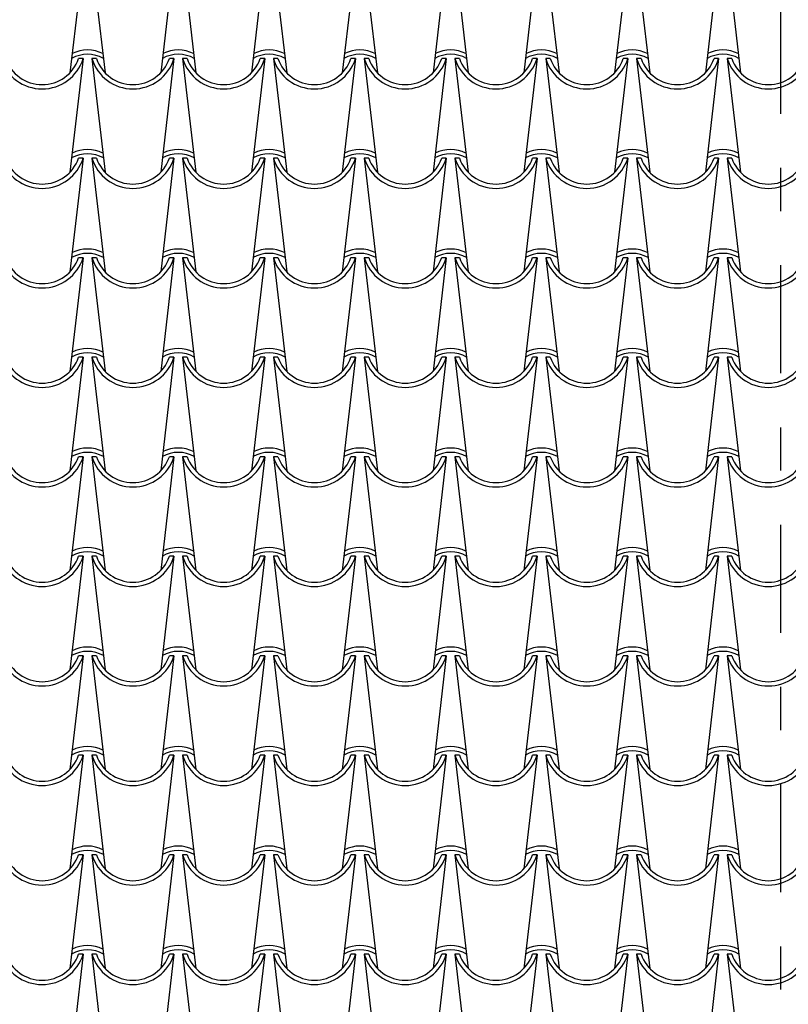
# Model space of a CAD drawing. Extents: x -53 to 233, y -121 to 50.
# Drawn here: x 64 to 65, y -2 to 1 of the extents above; entities that cross this region are included whole.
import ezdxf

# ---------------------------------------------------------------- set-up
doc = ezdxf.new("R2010")
doc.units = 0
doc.header["$LTSCALE"] = 0.5
doc.header["$MEASUREMENT"] = 0
doc.linetypes.add('DASHDOT', pattern=[1, 0.5, -0.25, 0, -0.25])
doc.layers.add('linea sezione', color=6, linetype='DASHDOT')
doc.layers.add('TEG', color=53, linetype='CONTINUOUS')

msp = doc.modelspace()

# ---------------------------------------------------------------- linework, layer by layer
at = {"layer": 'linea sezione'}
msp.add_lwpolyline([(63.84998, 29.65893), (63.84998, 1.21626), (65.42928, 1.21626), (65.42928, -13.89373)], dxfattribs=at)
at = {"layer": 'TEG'}
for p, q in [((63.81618, 0.72394), (63.78544, 0.46106)), ((63.83618, 0.72394), (63.86692, 0.46106)), ((64.02618, 0.72394), (63.99544, 0.46106)), ((64.04618, 0.72394), (64.07692, 0.46106)), ((64.23618, 0.72394), (64.20544, 0.46106)), ((64.25618, 0.72394), (64.28692, 0.46106)), ((64.44618, 0.72394), (64.41544, 0.46106)), ((64.46618, 0.72394), (64.49692, 0.46106)), ((64.65618, 0.72394), (64.62544, 0.46106)), ((64.67618, 0.72394), (64.70692, 0.46106)), ((64.86618, 0.72394), (64.83544, 0.46106)), ((64.88618, 0.72394), (64.91692, 0.46106)), ((65.07618, 0.72394), (65.04544, 0.46106)), ((65.09618, 0.72394), (65.12692, 0.46106)), ((65.28618, 0.72394), (65.25544, 0.46106)), ((65.30618, 0.72394), (65.33692, 0.46106)), ((63.81618, 0.49384), (63.78544, 0.23096)), ((63.81618, 0.49384), (63.80565, 0.49384)), ((63.83618, 0.49384), (63.86692, 0.23096)), ((63.84671, 0.49384), (63.83618, 0.49384)), ((64.02618, 0.49384), (63.99544, 0.23096)), ((64.02618, 0.49384), (64.01565, 0.49384)), ((64.04618, 0.49384), (64.07692, 0.23096)), ((64.05671, 0.49384), (64.04618, 0.49384)), ((64.23618, 0.49384), (64.20544, 0.23096)), ((64.23618, 0.49384), (64.22565, 0.49384)), ((64.25618, 0.49384), (64.28692, 0.23096)), ((64.26671, 0.49384), (64.25618, 0.49384)), ((64.44618, 0.49384), (64.41544, 0.23096)), ((64.44618, 0.49384), (64.43565, 0.49384)), ((64.46618, 0.49384), (64.49692, 0.23096)), ((64.47671, 0.49384), (64.46618, 0.49384)), ((64.65618, 0.49384), (64.62544, 0.23096)), ((64.65618, 0.49384), (64.64565, 0.49384)), ((64.67618, 0.49384), (64.70692, 0.23096)), ((64.68671, 0.49384), (64.67618, 0.49384)), ((64.86618, 0.49384), (64.83544, 0.23096)), ((64.86618, 0.49384), (64.85565, 0.49384)), ((64.88618, 0.49384), (64.91692, 0.23096)), ((64.89671, 0.49384), (64.88618, 0.49384)), ((65.07618, 0.49384), (65.04544, 0.23096)), ((65.07618, 0.49384), (65.06565, 0.49384)), ((65.09618, 0.49384), (65.12692, 0.23096)), ((65.10671, 0.49384), (65.09618, 0.49384)), ((65.28618, 0.49384), (65.25544, 0.23096)), ((65.28618, 0.49384), (65.27565, 0.49384)), ((65.30618, 0.49384), (65.33692, 0.23096)), ((65.31671, 0.49384), (65.30618, 0.49384)), ((63.81618, 0.26374), (63.78544, 0.00086)), ((63.81618, 0.26374), (63.80565, 0.26374)), ((63.83618, 0.26374), (63.86692, 0.00086)), ((63.84671, 0.26374), (63.83618, 0.26374)), ((64.02618, 0.26374), (63.99544, 0.00086)), ((64.02618, 0.26374), (64.01565, 0.26374)), ((64.04618, 0.26374), (64.07692, 0.00086)), ((64.05671, 0.26374), (64.04618, 0.26374)), ((64.23618, 0.26374), (64.20544, 0.00086)), ((64.23618, 0.26374), (64.22565, 0.26374)), ((64.25618, 0.26374), (64.28692, 0.00086)), ((64.26671, 0.26374), (64.25618, 0.26374)), ((64.44618, 0.26374), (64.41544, 0.00086)), ((64.44618, 0.26374), (64.43565, 0.26374)), ((64.46618, 0.26374), (64.49692, 0.00086)), ((64.47671, 0.26374), (64.46618, 0.26374)), ((64.65618, 0.26374), (64.62544, 0.00086)), ((64.65618, 0.26374), (64.64565, 0.26374)), ((64.67618, 0.26374), (64.70692, 0.00086)), ((64.68671, 0.26374), (64.67618, 0.26374)), ((64.86618, 0.26374), (64.83544, 0.00086)), ((64.86618, 0.26374), (64.85565, 0.26374)), ((64.88618, 0.26374), (64.91692, 0.00086)), ((64.89671, 0.26374), (64.88618, 0.26374)), ((65.07618, 0.26374), (65.04544, 0.00086)), ((65.07618, 0.26374), (65.06565, 0.26374)), ((65.09618, 0.26374), (65.12692, 0.00086)), ((65.10671, 0.26374), (65.09618, 0.26374)), ((65.28618, 0.26374), (65.25544, 0.00086)), ((65.28618, 0.26374), (65.27565, 0.26374)), ((65.30618, 0.26374), (65.33692, 0.00086)), ((65.31671, 0.26374), (65.30618, 0.26374)), ((63.81618, 0.03364), (63.78544, -0.22924)), ((63.81618, 0.03364), (63.80565, 0.03364)), ((63.83618, 0.03364), (63.86692, -0.22924)), ((63.84671, 0.03364), (63.83618, 0.03364)), ((64.02618, 0.03364), (63.99544, -0.22924)), ((64.02618, 0.03364), (64.01565, 0.03364)), ((64.04618, 0.03364), (64.07692, -0.22924)), ((64.05671, 0.03364), (64.04618, 0.03364)), ((64.23618, 0.03364), (64.20544, -0.22924)), ((64.23618, 0.03364), (64.22565, 0.03364)), ((64.25618, 0.03364), (64.28692, -0.22924)), ((64.26671, 0.03364), (64.25618, 0.03364)), ((64.44618, 0.03364), (64.41544, -0.22924)), ((64.44618, 0.03364), (64.43565, 0.03364)), ((64.46618, 0.03364), (64.49692, -0.22924)), ((64.47671, 0.03364), (64.46618, 0.03364)), ((64.65618, 0.03364), (64.62544, -0.22924)), ((64.65618, 0.03364), (64.64565, 0.03364)), ((64.67618, 0.03364), (64.70692, -0.22924)), ((64.68671, 0.03364), (64.67618, 0.03364)), ((64.86618, 0.03364), (64.83544, -0.22924)), ((64.86618, 0.03364), (64.85565, 0.03364)), ((64.88618, 0.03364), (64.91692, -0.22924)), ((64.89671, 0.03364), (64.88618, 0.03364)), ((65.07618, 0.03364), (65.04544, -0.22924)), ((65.07618, 0.03364), (65.06565, 0.03364)), ((65.09618, 0.03364), (65.12692, -0.22924)), ((65.10671, 0.03364), (65.09618, 0.03364)), ((65.28618, 0.03364), (65.25544, -0.22924)), ((65.28618, 0.03364), (65.27565, 0.03364)), ((65.30618, 0.03364), (65.33692, -0.22924)), ((65.31671, 0.03364), (65.30618, 0.03364)), ((63.81618, -0.19646), (63.78544, -0.45934)), ((63.81618, -0.19646), (63.80565, -0.19646)), ((63.83618, -0.19646), (63.86692, -0.45934)), ((63.84671, -0.19646), (63.83618, -0.19646)), ((64.02618, -0.19646), (63.99544, -0.45934)), ((64.02618, -0.19646), (64.01565, -0.19646)), ((64.04618, -0.19646), (64.07692, -0.45934)), ((64.05671, -0.19646), (64.04618, -0.19646)), ((64.23618, -0.19646), (64.20544, -0.45934)), ((64.23618, -0.19646), (64.22565, -0.19646)), ((64.25618, -0.19646), (64.28692, -0.45934)), ((64.26671, -0.19646), (64.25618, -0.19646)), ((64.44618, -0.19646), (64.41544, -0.45934)), ((64.44618, -0.19646), (64.43565, -0.19646)), ((64.46618, -0.19646), (64.49692, -0.45934)), ((64.47671, -0.19646), (64.46618, -0.19646)), ((64.65618, -0.19646), (64.62544, -0.45934)), ((64.65618, -0.19646), (64.64565, -0.19646)), ((64.67618, -0.19646), (64.70692, -0.45934)), ((64.68671, -0.19646), (64.67618, -0.19646)), ((64.86618, -0.19646), (64.83544, -0.45934)), ((64.86618, -0.19646), (64.85565, -0.19646)), ((64.88618, -0.19646), (64.91692, -0.45934)), ((64.89671, -0.19646), (64.88618, -0.19646)), ((65.07618, -0.19646), (65.04544, -0.45934)), ((65.07618, -0.19646), (65.06565, -0.19646)), ((65.09618, -0.19646), (65.12692, -0.45934)), ((65.10671, -0.19646), (65.09618, -0.19646)), ((65.28618, -0.19646), (65.25544, -0.45934)), ((65.28618, -0.19646), (65.27565, -0.19646)), ((65.30618, -0.19646), (65.33692, -0.45934)), ((65.31671, -0.19646), (65.30618, -0.19646)), ((63.81618, -0.42656), (63.78544, -0.68944)), ((63.81618, -0.42656), (63.80565, -0.42656)), ((63.83618, -0.42656), (63.86692, -0.68944)), ((63.84671, -0.42656), (63.83618, -0.42656)), ((64.02618, -0.42656), (63.99544, -0.68944)), ((64.02618, -0.42656), (64.01565, -0.42656)), ((64.04618, -0.42656), (64.07692, -0.68944)), ((64.05671, -0.42656), (64.04618, -0.42656)), ((64.23618, -0.42656), (64.20544, -0.68944)), ((64.23618, -0.42656), (64.22565, -0.42656)), ((64.25618, -0.42656), (64.28692, -0.68944)), ((64.26671, -0.42656), (64.25618, -0.42656)), ((64.44618, -0.42656), (64.41544, -0.68944)), ((64.44618, -0.42656), (64.43565, -0.42656)), ((64.46618, -0.42656), (64.49692, -0.68944)), ((64.47671, -0.42656), (64.46618, -0.42656)), ((64.65618, -0.42656), (64.62544, -0.68944)), ((64.65618, -0.42656), (64.64565, -0.42656)), ((64.67618, -0.42656), (64.70692, -0.68944)), ((64.68671, -0.42656), (64.67618, -0.42656)), ((64.86618, -0.42656), (64.83544, -0.68944)), ((64.86618, -0.42656), (64.85565, -0.42656)), ((64.88618, -0.42656), (64.91692, -0.68944)), ((64.89671, -0.42656), (64.88618, -0.42656)), ((65.07618, -0.42656), (65.04544, -0.68944)), ((65.07618, -0.42656), (65.06565, -0.42656)), ((65.09618, -0.42656), (65.12692, -0.68944)), ((65.10671, -0.42656), (65.09618, -0.42656)), ((65.28618, -0.42656), (65.25544, -0.68944)), ((65.28618, -0.42656), (65.27565, -0.42656)), ((65.30618, -0.42656), (65.33692, -0.68944)), ((65.31671, -0.42656), (65.30618, -0.42656)), ((63.81618, -0.65666), (63.78544, -0.91954)), ((63.81618, -0.65666), (63.80565, -0.65666)), ((63.83618, -0.65666), (63.86692, -0.91954)), ((63.84671, -0.65666), (63.83618, -0.65666)), ((64.02618, -0.65666), (63.99544, -0.91954)), ((64.02618, -0.65666), (64.01565, -0.65666)), ((64.04618, -0.65666), (64.07692, -0.91954)), ((64.05671, -0.65666), (64.04618, -0.65666)), ((64.23618, -0.65666), (64.20544, -0.91954)), ((64.23618, -0.65666), (64.22565, -0.65666)), ((64.25618, -0.65666), (64.28692, -0.91954)), ((64.26671, -0.65666), (64.25618, -0.65666)), ((64.44618, -0.65666), (64.41544, -0.91954)), ((64.44618, -0.65666), (64.43565, -0.65666)), ((64.46618, -0.65666), (64.49692, -0.91954)), ((64.47671, -0.65666), (64.46618, -0.65666)), ((64.65618, -0.65666), (64.62544, -0.91954)), ((64.65618, -0.65666), (64.64565, -0.65666)), ((64.67618, -0.65666), (64.70692, -0.91954)), ((64.68671, -0.65666), (64.67618, -0.65666)), ((64.86618, -0.65666), (64.83544, -0.91954)), ((64.86618, -0.65666), (64.85565, -0.65666)), ((64.88618, -0.65666), (64.91692, -0.91954)), ((64.89671, -0.65666), (64.88618, -0.65666)), ((65.07618, -0.65666), (65.04544, -0.91954)), ((65.07618, -0.65666), (65.06565, -0.65666)), ((65.09618, -0.65666), (65.12692, -0.91954)), ((65.10671, -0.65666), (65.09618, -0.65666)), ((65.28618, -0.65666), (65.25544, -0.91954)), ((65.28618, -0.65666), (65.27565, -0.65666)), ((65.30618, -0.65666), (65.33692, -0.91954)), ((65.31671, -0.65666), (65.30618, -0.65666)), ((63.81618, -0.88676), (63.78544, -1.14964)), ((63.81618, -0.88676), (63.80565, -0.88676)), ((63.83618, -0.88676), (63.86692, -1.14964)), ((63.84671, -0.88676), (63.83618, -0.88676)), ((64.02618, -0.88676), (63.99544, -1.14964)), ((64.02618, -0.88676), (64.01565, -0.88676)), ((64.04618, -0.88676), (64.07692, -1.14964)), ((64.05671, -0.88676), (64.04618, -0.88676)), ((64.23618, -0.88676), (64.20544, -1.14964)), ((64.23618, -0.88676), (64.22565, -0.88676)), ((64.25618, -0.88676), (64.28692, -1.14964)), ((64.26671, -0.88676), (64.25618, -0.88676)), ((64.44618, -0.88676), (64.41544, -1.14964)), ((64.44618, -0.88676), (64.43565, -0.88676)), ((64.46618, -0.88676), (64.49692, -1.14964)), ((64.47671, -0.88676), (64.46618, -0.88676)), ((64.65618, -0.88676), (64.62544, -1.14964)), ((64.65618, -0.88676), (64.64565, -0.88676)), ((64.67618, -0.88676), (64.70692, -1.14964)), ((64.68671, -0.88676), (64.67618, -0.88676)), ((64.86618, -0.88676), (64.83544, -1.14964)), ((64.86618, -0.88676), (64.85565, -0.88676)), ((64.88618, -0.88676), (64.91692, -1.14964)), ((64.89671, -0.88676), (64.88618, -0.88676)), ((65.07618, -0.88676), (65.04544, -1.14964)), ((65.07618, -0.88676), (65.06565, -0.88676)), ((65.09618, -0.88676), (65.12692, -1.14964)), ((65.10671, -0.88676), (65.09618, -0.88676)), ((65.28618, -0.88676), (65.25544, -1.14964)), ((65.28618, -0.88676), (65.27565, -0.88676)), ((65.30618, -0.88676), (65.33692, -1.14964)), ((65.31671, -0.88676), (65.30618, -0.88676)), ((63.81618, -1.11686), (63.78544, -1.37974)), ((63.81618, -1.11686), (63.80565, -1.11686)), ((63.83618, -1.11686), (63.86692, -1.37974)), ((63.84671, -1.11686), (63.83618, -1.11686)), ((64.02618, -1.11686), (63.99544, -1.37974)), ((64.02618, -1.11686), (64.01565, -1.11686)), ((64.04618, -1.11686), (64.07692, -1.37974)), ((64.05671, -1.11686), (64.04618, -1.11686)), ((64.23618, -1.11686), (64.20544, -1.37974)), ((64.23618, -1.11686), (64.22565, -1.11686)), ((64.25618, -1.11686), (64.28692, -1.37974)), ((64.26671, -1.11686), (64.25618, -1.11686)), ((64.44618, -1.11686), (64.41544, -1.37974)), ((64.44618, -1.11686), (64.43565, -1.11686)), ((64.46618, -1.11686), (64.49692, -1.37974)), ((64.47671, -1.11686), (64.46618, -1.11686)), ((64.65618, -1.11686), (64.62544, -1.37974)), ((64.65618, -1.11686), (64.64565, -1.11686)), ((64.67618, -1.11686), (64.70692, -1.37974)), ((64.68671, -1.11686), (64.67618, -1.11686)), ((64.86618, -1.11686), (64.83544, -1.37974)), ((64.86618, -1.11686), (64.85565, -1.11686)), ((64.88618, -1.11686), (64.91692, -1.37974)), ((64.89671, -1.11686), (64.88618, -1.11686)), ((65.07618, -1.11686), (65.04544, -1.37974)), ((65.07618, -1.11686), (65.06565, -1.11686)), ((65.09618, -1.11686), (65.12692, -1.37974)), ((65.10671, -1.11686), (65.09618, -1.11686)), ((65.28618, -1.11686), (65.25544, -1.37974)), ((65.28618, -1.11686), (65.27565, -1.11686)), ((65.30618, -1.11686), (65.33692, -1.37974)), ((65.31671, -1.11686), (65.30618, -1.11686)), ((63.81618, -1.34696), (63.78544, -1.60984)), ((63.81618, -1.34696), (63.80565, -1.34696)), ((63.83618, -1.34696), (63.86692, -1.60984)), ((63.84671, -1.34696), (63.83618, -1.34696)), ((64.02618, -1.34696), (63.99544, -1.60984)), ((64.02618, -1.34696), (64.01565, -1.34696)), ((64.04618, -1.34696), (64.07692, -1.60984)), ((64.05671, -1.34696), (64.04618, -1.34696)), ((64.23618, -1.34696), (64.20544, -1.60984)), ((64.23618, -1.34696), (64.22565, -1.34696)), ((64.25618, -1.34696), (64.28692, -1.60984)), ((64.26671, -1.34696), (64.25618, -1.34696)), ((64.44618, -1.34696), (64.41544, -1.60984)), ((64.44618, -1.34696), (64.43565, -1.34696)), ((64.46618, -1.34696), (64.49692, -1.60984)), ((64.47671, -1.34696), (64.46618, -1.34696)), ((64.65618, -1.34696), (64.62544, -1.60984)), ((64.65618, -1.34696), (64.64565, -1.34696)), ((64.67618, -1.34696), (64.70692, -1.60984)), ((64.68671, -1.34696), (64.67618, -1.34696)), ((64.86618, -1.34696), (64.83544, -1.60984)), ((64.86618, -1.34696), (64.85565, -1.34696)), ((64.88618, -1.34696), (64.91692, -1.60984)), ((64.89671, -1.34696), (64.88618, -1.34696)), ((65.07618, -1.34696), (65.04544, -1.60984)), ((65.07618, -1.34696), (65.06565, -1.34696)), ((65.09618, -1.34696), (65.12692, -1.60984)), ((65.10671, -1.34696), (65.09618, -1.34696)), ((65.28618, -1.34696), (65.25544, -1.60984)), ((65.28618, -1.34696), (65.27565, -1.34696)), ((65.30618, -1.34696), (65.33692, -1.60984)), ((65.31671, -1.34696), (65.30618, -1.34696)), ((63.81618, -1.57706), (63.79648, -1.74552)), ((63.81618, -1.57706), (63.80565, -1.57706)), ((63.83618, -1.57706), (63.85586, -1.74533)), ((63.84671, -1.57706), (63.83618, -1.57706)), ((64.02618, -1.57706), (64.00656, -1.74484)), ((64.02618, -1.57706), (64.01565, -1.57706)), ((64.04618, -1.57706), (64.06578, -1.74465)), ((64.05671, -1.57706), (64.04618, -1.57706)), ((64.23618, -1.57706), (64.21664, -1.74416)), ((64.23618, -1.57706), (64.22565, -1.57706)), ((64.25618, -1.57706), (64.2757, -1.74397)), ((64.26671, -1.57706), (64.25618, -1.57706)), ((64.44618, -1.57706), (64.42672, -1.74348)), ((64.44618, -1.57706), (64.43565, -1.57706)), ((64.46618, -1.57706), (64.48562, -1.74329)), ((64.47671, -1.57706), (64.46618, -1.57706)), ((64.65618, -1.57706), (64.6368, -1.7428)), ((64.65618, -1.57706), (64.64565, -1.57706)), ((64.67618, -1.57706), (64.69554, -1.74261)), ((64.68671, -1.57706), (64.67618, -1.57706)), ((64.86618, -1.57706), (64.84688, -1.74212)), ((64.86618, -1.57706), (64.85565, -1.57706)), ((64.88618, -1.57706), (64.90546, -1.74193)), ((64.89671, -1.57706), (64.88618, -1.57706)), ((65.07618, -1.57706), (65.05696, -1.74144)), ((65.07618, -1.57706), (65.06565, -1.57706)), ((65.09618, -1.57706), (65.11538, -1.74125)), ((65.10671, -1.57706), (65.09618, -1.57706)), ((65.28618, -1.57706), (65.26703, -1.74076)), ((65.28618, -1.57706), (65.27565, -1.57706)), ((65.30618, -1.57706), (65.3253, -1.74057)), ((65.31671, -1.57706), (65.30618, -1.57706))]:
    msp.add_line(p, q, dxfattribs=at)
for centre, radius, start, end in [((63.82618, 0.42843), 0.07542, 60.73707, 119.26293), ((63.82618, 0.43409), 0.07976, 63.53179, 116.46821), ((64.03618, 0.42843), 0.07542, 60.73707, 119.26293), ((64.03618, 0.43409), 0.07976, 63.53179, 116.46821), ((64.24618, 0.42843), 0.07542, 60.73707, 119.26293), ((64.24618, 0.43409), 0.07976, 63.53179, 116.46821), ((64.45618, 0.42843), 0.07542, 60.73707, 119.26293), ((64.45618, 0.43409), 0.07976, 63.53179, 116.46821), ((64.66618, 0.42843), 0.07542, 60.73707, 119.26293), ((64.66618, 0.43409), 0.07976, 63.53179, 116.46821), ((64.87618, 0.42843), 0.07542, 60.73707, 119.26293), ((64.87618, 0.43409), 0.07976, 63.53179, 116.46821), ((65.08618, 0.42843), 0.07542, 60.73707, 119.26293), ((65.08618, 0.43409), 0.07976, 63.53179, 116.46821), ((65.29618, 0.42843), 0.07542, 60.73707, 119.26293), ((65.29618, 0.43409), 0.07976, 63.53179, 116.46821), ((63.72118, 0.52331), 0.09946, 197.2313, 342.7687), ((63.72118, 0.52331), 0.08946, 199.2288, 340.7712), ((63.93118, 0.52331), 0.09946, 197.2313, 342.7687), ((63.93118, 0.52331), 0.08946, 199.2288, 340.7712), ((64.14118, 0.52331), 0.09946, 197.2313, 342.7687), ((64.14118, 0.52331), 0.08946, 199.2288, 340.7712), ((64.35118, 0.52331), 0.09946, 197.2313, 342.7687), ((64.35118, 0.52331), 0.08946, 199.2288, 340.7712), ((64.56118, 0.52331), 0.09946, 197.2313, 342.7687), ((64.56118, 0.52331), 0.08946, 199.2288, 340.7712), ((64.77118, 0.52331), 0.09946, 197.2313, 342.7687), ((64.77118, 0.52331), 0.08946, 199.2288, 340.7712), ((64.98118, 0.52331), 0.09946, 197.2313, 342.7687), ((64.98118, 0.52331), 0.08946, 199.2288, 340.7712), ((65.19118, 0.52331), 0.09946, 197.2313, 342.7687), ((65.19118, 0.52331), 0.08946, 199.2288, 340.7712), ((65.40118, 0.52331), 0.09946, 197.2313, 342.7687), ((65.40118, 0.52331), 0.08946, 199.2288, 340.7712), ((63.82618, 0.19833), 0.07542, 60.73707, 119.26293), ((63.82618, 0.20399), 0.07976, 63.53179, 116.46821), ((64.03618, 0.19833), 0.07542, 60.73707, 119.26293), ((64.03618, 0.20399), 0.07976, 63.53179, 116.46821), ((64.24618, 0.19833), 0.07542, 60.73707, 119.26293), ((64.24618, 0.20399), 0.07976, 63.53179, 116.46821), ((64.45618, 0.19833), 0.07542, 60.73707, 119.26293), ((64.45618, 0.20399), 0.07976, 63.53179, 116.46821), ((64.66618, 0.19833), 0.07542, 60.73707, 119.26293), ((64.66618, 0.20399), 0.07976, 63.53179, 116.46821), ((64.87618, 0.19833), 0.07542, 60.73707, 119.26293), ((64.87618, 0.20399), 0.07976, 63.53179, 116.46821), ((65.08618, 0.19833), 0.07542, 60.73707, 119.26293), ((65.08618, 0.20399), 0.07976, 63.53179, 116.46821), ((65.29618, 0.19833), 0.07542, 60.73707, 119.26293), ((65.29618, 0.20399), 0.07976, 63.53179, 116.46821), ((63.72118, 0.29321), 0.09946, 197.2313, 342.7687), ((63.72118, 0.29321), 0.08946, 199.2288, 340.7712), ((63.93118, 0.29321), 0.09946, 197.2313, 342.7687), ((63.93118, 0.29321), 0.08946, 199.2288, 340.7712), ((64.14118, 0.29321), 0.09946, 197.2313, 342.7687), ((64.14118, 0.29321), 0.08946, 199.2288, 340.7712), ((64.35118, 0.29321), 0.09946, 197.2313, 342.7687), ((64.35118, 0.29321), 0.08946, 199.2288, 340.7712), ((64.56118, 0.29321), 0.09946, 197.2313, 342.7687), ((64.56118, 0.29321), 0.08946, 199.2288, 340.7712), ((64.77118, 0.29321), 0.09946, 197.2313, 342.7687), ((64.77118, 0.29321), 0.08946, 199.2288, 340.7712), ((64.98118, 0.29321), 0.09946, 197.2313, 342.7687), ((64.98118, 0.29321), 0.08946, 199.2288, 340.7712), ((65.19118, 0.29321), 0.09946, 197.2313, 342.7687), ((65.19118, 0.29321), 0.08946, 199.2288, 340.7712), ((65.40118, 0.29321), 0.09946, 197.2313, 342.7687), ((65.40118, 0.29321), 0.08946, 199.2288, 340.7712), ((63.82618, -0.02611), 0.07976, 63.53179, 116.46821), ((64.03618, -0.02611), 0.07976, 63.53179, 116.46821), ((64.24618, -0.02611), 0.07976, 63.53179, 116.46821), ((64.45618, -0.02611), 0.07976, 63.53179, 116.46821), ((64.66618, -0.02611), 0.07976, 63.53179, 116.46821), ((64.87618, -0.02611), 0.07976, 63.53179, 116.46821), ((65.08618, -0.02611), 0.07976, 63.53179, 116.46821), ((65.29618, -0.02611), 0.07976, 63.53179, 116.46821), ((63.72118, 0.06311), 0.09946, 197.2313, 342.7687), ((63.72118, 0.06311), 0.08946, 199.2288, 340.7712), ((63.82618, -0.03177), 0.07542, 60.73707, 119.26293), ((63.93118, 0.06311), 0.09946, 197.2313, 342.7687), ((63.93118, 0.06311), 0.08946, 199.2288, 340.7712), ((64.03618, -0.03177), 0.07542, 60.73707, 119.26293), ((64.14118, 0.06311), 0.09946, 197.2313, 342.7687), ((64.14118, 0.06311), 0.08946, 199.2288, 340.7712), ((64.24618, -0.03177), 0.07542, 60.73707, 119.26293), ((64.35118, 0.06311), 0.09946, 197.2313, 342.7687), ((64.35118, 0.06311), 0.08946, 199.2288, 340.7712), ((64.45618, -0.03177), 0.07542, 60.73707, 119.26293), ((64.56118, 0.06311), 0.09946, 197.2313, 342.7687), ((64.56118, 0.06311), 0.08946, 199.2288, 340.7712), ((64.66618, -0.03177), 0.07542, 60.73707, 119.26293), ((64.77118, 0.06311), 0.09946, 197.2313, 342.7687), ((64.77118, 0.06311), 0.08946, 199.2288, 340.7712), ((64.87618, -0.03177), 0.07542, 60.73707, 119.26293), ((64.98118, 0.06311), 0.09946, 197.2313, 342.7687), ((64.98118, 0.06311), 0.08946, 199.2288, 340.7712), ((65.08618, -0.03177), 0.07542, 60.73707, 119.26293), ((65.19118, 0.06311), 0.09946, 197.2313, 342.7687), ((65.19118, 0.06311), 0.08946, 199.2288, 340.7712), ((65.29618, -0.03177), 0.07542, 60.73707, 119.26293), ((65.40118, 0.06311), 0.09946, 197.2313, 342.7687), ((65.40118, 0.06311), 0.08946, 199.2288, 340.7712), ((63.82618, -0.25621), 0.07976, 63.53179, 116.46821), ((64.03618, -0.25621), 0.07976, 63.53179, 116.46821), ((64.24618, -0.25621), 0.07976, 63.53179, 116.46821), ((64.45618, -0.25621), 0.07976, 63.53179, 116.46821), ((64.66618, -0.25621), 0.07976, 63.53179, 116.46821), ((64.87618, -0.25621), 0.07976, 63.53179, 116.46821), ((65.08618, -0.25621), 0.07976, 63.53179, 116.46821), ((65.29618, -0.25621), 0.07976, 63.53179, 116.46821), ((63.72118, -0.16699), 0.09946, 197.2313, 342.7687), ((63.72118, -0.16699), 0.08946, 199.2288, 340.7712), ((63.82618, -0.26187), 0.07542, 60.73707, 119.26293), ((63.93118, -0.16699), 0.09946, 197.2313, 342.7687), ((63.93118, -0.16699), 0.08946, 199.2288, 340.7712), ((64.03618, -0.26187), 0.07542, 60.73707, 119.26293), ((64.14118, -0.16699), 0.09946, 197.2313, 342.7687), ((64.14118, -0.16699), 0.08946, 199.2288, 340.7712), ((64.24618, -0.26187), 0.07542, 60.73707, 119.26293), ((64.35118, -0.16699), 0.09946, 197.2313, 342.7687), ((64.35118, -0.16699), 0.08946, 199.2288, 340.7712), ((64.45618, -0.26187), 0.07542, 60.73707, 119.26293), ((64.56118, -0.16699), 0.09946, 197.2313, 342.7687), ((64.56118, -0.16699), 0.08946, 199.2288, 340.7712), ((64.66618, -0.26187), 0.07542, 60.73707, 119.26293), ((64.77118, -0.16699), 0.09946, 197.2313, 342.7687), ((64.77118, -0.16699), 0.08946, 199.2288, 340.7712), ((64.87618, -0.26187), 0.07542, 60.73707, 119.26293), ((64.98118, -0.16699), 0.09946, 197.2313, 342.7687), ((64.98118, -0.16699), 0.08946, 199.2288, 340.7712), ((65.08618, -0.26187), 0.07542, 60.73707, 119.26293), ((65.19118, -0.16699), 0.09946, 197.2313, 342.7687), ((65.19118, -0.16699), 0.08946, 199.2288, 340.7712), ((65.29618, -0.26187), 0.07542, 60.73707, 119.26293), ((65.40118, -0.16699), 0.09946, 197.2313, 342.7687), ((65.40118, -0.16699), 0.08946, 199.2288, 340.7712), ((63.82618, -0.48631), 0.07976, 63.53179, 116.46821), ((64.03618, -0.48631), 0.07976, 63.53179, 116.46821), ((64.24618, -0.48631), 0.07976, 63.53179, 116.46821), ((64.45618, -0.48631), 0.07976, 63.53179, 116.46821), ((64.66618, -0.48631), 0.07976, 63.53179, 116.46821), ((64.87618, -0.48631), 0.07976, 63.53179, 116.46821), ((65.08618, -0.48631), 0.07976, 63.53179, 116.46821), ((65.29618, -0.48631), 0.07976, 63.53179, 116.46821), ((63.72118, -0.39709), 0.09946, 197.2313, 342.7687), ((63.72118, -0.39709), 0.08946, 199.2288, 340.7712), ((63.82618, -0.49197), 0.07542, 60.73707, 119.26293), ((63.93118, -0.39709), 0.09946, 197.2313, 342.7687), ((63.93118, -0.39709), 0.08946, 199.2288, 340.7712), ((64.03618, -0.49197), 0.07542, 60.73707, 119.26293), ((64.14118, -0.39709), 0.09946, 197.2313, 342.7687), ((64.14118, -0.39709), 0.08946, 199.2288, 340.7712), ((64.24618, -0.49197), 0.07542, 60.73707, 119.26293), ((64.35118, -0.39709), 0.09946, 197.2313, 342.7687), ((64.35118, -0.39709), 0.08946, 199.2288, 340.7712), ((64.45618, -0.49197), 0.07542, 60.73707, 119.26293), ((64.56118, -0.39709), 0.09946, 197.2313, 342.7687), ((64.56118, -0.39709), 0.08946, 199.2288, 340.7712), ((64.66618, -0.49197), 0.07542, 60.73707, 119.26293), ((64.77118, -0.39709), 0.09946, 197.2313, 342.7687), ((64.77118, -0.39709), 0.08946, 199.2288, 340.7712), ((64.87618, -0.49197), 0.07542, 60.73707, 119.26293), ((64.98118, -0.39709), 0.09946, 197.2313, 342.7687), ((64.98118, -0.39709), 0.08946, 199.2288, 340.7712), ((65.08618, -0.49197), 0.07542, 60.73707, 119.26293), ((65.19118, -0.39709), 0.09946, 197.2313, 342.7687), ((65.19118, -0.39709), 0.08946, 199.2288, 340.7712), ((65.29618, -0.49197), 0.07542, 60.73707, 119.26293), ((65.40118, -0.39709), 0.09946, 197.2313, 342.7687), ((65.40118, -0.39709), 0.08946, 199.2288, 340.7712), ((63.82618, -0.71641), 0.07976, 63.53179, 116.46821), ((64.03618, -0.71641), 0.07976, 63.53179, 116.46821), ((64.24618, -0.71641), 0.07976, 63.53179, 116.46821), ((64.45618, -0.71641), 0.07976, 63.53179, 116.46821), ((64.66618, -0.71641), 0.07976, 63.53179, 116.46821), ((64.87618, -0.71641), 0.07976, 63.53179, 116.46821), ((65.08618, -0.71641), 0.07976, 63.53179, 116.46821), ((65.29618, -0.71641), 0.07976, 63.53179, 116.46821), ((63.72118, -0.62719), 0.09946, 197.2313, 342.7687), ((63.72118, -0.62719), 0.08946, 199.2288, 340.7712), ((63.82618, -0.72207), 0.07542, 60.73707, 119.26293), ((63.93118, -0.62719), 0.09946, 197.2313, 342.7687), ((63.93118, -0.62719), 0.08946, 199.2288, 340.7712), ((64.03618, -0.72207), 0.07542, 60.73707, 119.26293), ((64.14118, -0.62719), 0.09946, 197.2313, 342.7687), ((64.14118, -0.62719), 0.08946, 199.2288, 340.7712), ((64.24618, -0.72207), 0.07542, 60.73707, 119.26293), ((64.35118, -0.62719), 0.09946, 197.2313, 342.7687), ((64.35118, -0.62719), 0.08946, 199.2288, 340.7712), ((64.45618, -0.72207), 0.07542, 60.73707, 119.26293), ((64.56118, -0.62719), 0.09946, 197.2313, 342.7687), ((64.56118, -0.62719), 0.08946, 199.2288, 340.7712), ((64.66618, -0.72207), 0.07542, 60.73707, 119.26293), ((64.77118, -0.62719), 0.09946, 197.2313, 342.7687), ((64.77118, -0.62719), 0.08946, 199.2288, 340.7712), ((64.87618, -0.72207), 0.07542, 60.73707, 119.26293), ((64.98118, -0.62719), 0.09946, 197.2313, 342.7687), ((64.98118, -0.62719), 0.08946, 199.2288, 340.7712), ((65.08618, -0.72207), 0.07542, 60.73707, 119.26293), ((65.19118, -0.62719), 0.09946, 197.2313, 342.7687), ((65.19118, -0.62719), 0.08946, 199.2288, 340.7712), ((65.29618, -0.72207), 0.07542, 60.73707, 119.26293), ((65.40118, -0.62719), 0.09946, 197.2313, 342.7687), ((65.40118, -0.62719), 0.08946, 199.2288, 340.7712), ((63.72118, -0.85729), 0.09946, 197.2313, 342.7687), ((63.72118, -0.85729), 0.08946, 199.2288, 340.7712), ((63.82618, -0.95217), 0.07542, 60.73707, 119.26293), ((63.82618, -0.94651), 0.07976, 63.53179, 116.46821), ((63.93118, -0.85729), 0.09946, 197.2313, 342.7687), ((63.93118, -0.85729), 0.08946, 199.2288, 340.7712), ((64.03618, -0.95217), 0.07542, 60.73707, 119.26293), ((64.03618, -0.94651), 0.07976, 63.53179, 116.46821), ((64.14118, -0.85729), 0.09946, 197.2313, 342.7687), ((64.14118, -0.85729), 0.08946, 199.2288, 340.7712), ((64.24618, -0.95217), 0.07542, 60.73707, 119.26293), ((64.24618, -0.94651), 0.07976, 63.53179, 116.46821), ((64.35118, -0.85729), 0.09946, 197.2313, 342.7687), ((64.35118, -0.85729), 0.08946, 199.2288, 340.7712), ((64.45618, -0.95217), 0.07542, 60.73707, 119.26293), ((64.45618, -0.94651), 0.07976, 63.53179, 116.46821), ((64.56118, -0.85729), 0.09946, 197.2313, 342.7687), ((64.56118, -0.85729), 0.08946, 199.2288, 340.7712), ((64.66618, -0.95217), 0.07542, 60.73707, 119.26293), ((64.66618, -0.94651), 0.07976, 63.53179, 116.46821), ((64.77118, -0.85729), 0.09946, 197.2313, 342.7687), ((64.77118, -0.85729), 0.08946, 199.2288, 340.7712), ((64.87618, -0.95217), 0.07542, 60.73707, 119.26293), ((64.87618, -0.94651), 0.07976, 63.53179, 116.46821), ((64.98118, -0.85729), 0.09946, 197.2313, 342.7687), ((64.98118, -0.85729), 0.08946, 199.2288, 340.7712), ((65.08618, -0.95217), 0.07542, 60.73707, 119.26293), ((65.08618, -0.94651), 0.07976, 63.53179, 116.46821), ((65.19118, -0.85729), 0.09946, 197.2313, 342.7687), ((65.19118, -0.85729), 0.08946, 199.2288, 340.7712), ((65.29618, -0.95217), 0.07542, 60.73707, 119.26293), ((65.29618, -0.94651), 0.07976, 63.53179, 116.46821), ((65.40118, -0.85729), 0.09946, 197.2313, 342.7687), ((65.40118, -0.85729), 0.08946, 199.2288, 340.7712), ((63.82618, -1.18227), 0.07542, 60.73707, 119.26293), ((63.82618, -1.17661), 0.07976, 63.53179, 116.46821), ((64.03618, -1.18227), 0.07542, 60.73707, 119.26293), ((64.03618, -1.17661), 0.07976, 63.53179, 116.46821), ((64.24618, -1.18227), 0.07542, 60.73707, 119.26293), ((64.24618, -1.17661), 0.07976, 63.53179, 116.46821), ((64.45618, -1.18227), 0.07542, 60.73707, 119.26293), ((64.45618, -1.17661), 0.07976, 63.53179, 116.46821), ((64.66618, -1.18227), 0.07542, 60.73707, 119.26293), ((64.66618, -1.17661), 0.07976, 63.53179, 116.46821), ((64.87618, -1.18227), 0.07542, 60.73707, 119.26293), ((64.87618, -1.17661), 0.07976, 63.53179, 116.46821), ((65.08618, -1.18227), 0.07542, 60.73707, 119.26293), ((65.08618, -1.17661), 0.07976, 63.53179, 116.46821), ((65.29618, -1.18227), 0.07542, 60.73707, 119.26293), ((65.29618, -1.17661), 0.07976, 63.53179, 116.46821), ((63.72118, -1.08739), 0.09946, 197.2313, 342.7687), ((63.72118, -1.08739), 0.08946, 199.2288, 340.7712), ((63.93118, -1.08739), 0.09946, 197.2313, 342.7687), ((63.93118, -1.08739), 0.08946, 199.2288, 340.7712), ((64.14118, -1.08739), 0.09946, 197.2313, 342.7687), ((64.14118, -1.08739), 0.08946, 199.2288, 340.7712), ((64.35118, -1.08739), 0.09946, 197.2313, 342.7687), ((64.35118, -1.08739), 0.08946, 199.2288, 340.7712), ((64.56118, -1.08739), 0.09946, 197.2313, 342.7687), ((64.56118, -1.08739), 0.08946, 199.2288, 340.7712), ((64.77118, -1.08739), 0.09946, 197.2313, 342.7687), ((64.77118, -1.08739), 0.08946, 199.2288, 340.7712), ((64.98118, -1.08739), 0.09946, 197.2313, 342.7687), ((64.98118, -1.08739), 0.08946, 199.2288, 340.7712), ((65.19118, -1.08739), 0.09946, 197.2313, 342.7687), ((65.19118, -1.08739), 0.08946, 199.2288, 340.7712), ((65.40118, -1.08739), 0.09946, 197.2313, 342.7687), ((65.40118, -1.08739), 0.08946, 199.2288, 340.7712), ((63.82618, -1.41237), 0.07542, 60.73707, 119.26293), ((63.82618, -1.40671), 0.07976, 63.53179, 116.46821), ((64.03618, -1.41237), 0.07542, 60.73707, 119.26293), ((64.03618, -1.40671), 0.07976, 63.53179, 116.46821), ((64.24618, -1.41237), 0.07542, 60.73707, 119.26293), ((64.24618, -1.40671), 0.07976, 63.53179, 116.46821), ((64.45618, -1.41237), 0.07542, 60.73707, 119.26293), ((64.45618, -1.40671), 0.07976, 63.53179, 116.46821), ((64.66618, -1.41237), 0.07542, 60.73707, 119.26293), ((64.66618, -1.40671), 0.07976, 63.53179, 116.46821), ((64.87618, -1.41237), 0.07542, 60.73707, 119.26293), ((64.87618, -1.40671), 0.07976, 63.53179, 116.46821), ((65.08618, -1.41237), 0.07542, 60.73707, 119.26293), ((65.08618, -1.40671), 0.07976, 63.53179, 116.46821), ((65.29618, -1.41237), 0.07542, 60.73707, 119.26293), ((65.29618, -1.40671), 0.07976, 63.53179, 116.46821), ((63.72118, -1.31749), 0.09946, 197.2313, 342.7687), ((63.72118, -1.31749), 0.08946, 199.2288, 340.7712), ((63.93118, -1.31749), 0.09946, 197.2313, 342.7687), ((63.93118, -1.31749), 0.08946, 199.2288, 340.7712), ((64.14118, -1.31749), 0.09946, 197.2313, 342.7687), ((64.14118, -1.31749), 0.08946, 199.2288, 340.7712), ((64.35118, -1.31749), 0.09946, 197.2313, 342.7687), ((64.35118, -1.31749), 0.08946, 199.2288, 340.7712), ((64.56118, -1.31749), 0.09946, 197.2313, 342.7687), ((64.56118, -1.31749), 0.08946, 199.2288, 340.7712), ((64.77118, -1.31749), 0.09946, 197.2313, 342.7687), ((64.77118, -1.31749), 0.08946, 199.2288, 340.7712), ((64.98118, -1.31749), 0.09946, 197.2313, 342.7687), ((64.98118, -1.31749), 0.08946, 199.2288, 340.7712), ((65.19118, -1.31749), 0.09946, 197.2313, 342.7687), ((65.19118, -1.31749), 0.08946, 199.2288, 340.7712), ((65.40118, -1.31749), 0.09946, 197.2313, 342.7687), ((65.40118, -1.31749), 0.08946, 199.2288, 340.7712), ((63.82618, -1.64247), 0.07542, 60.73707, 119.26293), ((63.82618, -1.63681), 0.07976, 63.53179, 116.46821), ((64.03618, -1.64247), 0.07542, 60.73707, 119.26293), ((64.03618, -1.63681), 0.07976, 63.53179, 116.46821), ((64.24618, -1.64247), 0.07542, 60.73707, 119.26293), ((64.24618, -1.63681), 0.07976, 63.53179, 116.46821), ((64.45618, -1.64247), 0.07542, 60.73707, 119.26293), ((64.45618, -1.63681), 0.07976, 63.53179, 116.46821), ((64.66618, -1.64247), 0.07542, 60.73707, 119.26293), ((64.66618, -1.63681), 0.07976, 63.53179, 116.46821), ((64.87618, -1.64247), 0.07542, 60.73707, 119.26293), ((64.87618, -1.63681), 0.07976, 63.53179, 116.46821), ((65.08618, -1.64247), 0.07542, 60.73707, 119.26293), ((65.08618, -1.63681), 0.07976, 63.53179, 116.46821), ((65.29618, -1.64247), 0.07542, 60.73707, 119.26293), ((65.29618, -1.63681), 0.07976, 63.53179, 116.46821), ((63.72118, -1.54759), 0.09946, 197.2313, 342.7687), ((63.72118, -1.54759), 0.08946, 199.2288, 340.7712), ((63.93118, -1.54759), 0.09946, 197.2313, 342.7687), ((63.93118, -1.54759), 0.08946, 199.2288, 340.7712), ((64.14118, -1.54759), 0.09946, 197.2313, 342.7687), ((64.14118, -1.54759), 0.08946, 199.2288, 340.7712), ((64.35118, -1.54759), 0.09946, 197.2313, 342.7687), ((64.35118, -1.54759), 0.08946, 199.2288, 340.7712), ((64.56118, -1.54759), 0.09946, 197.2313, 342.7687), ((64.56118, -1.54759), 0.08946, 199.2288, 340.7712), ((64.77118, -1.54759), 0.09946, 197.2313, 342.7687), ((64.77118, -1.54759), 0.08946, 199.2288, 340.7712), ((64.98118, -1.54759), 0.09946, 197.2313, 342.7687), ((64.98118, -1.54759), 0.08946, 199.2288, 340.7712), ((65.19118, -1.54759), 0.09946, 197.2313, 342.7687), ((65.19118, -1.54759), 0.08946, 199.2288, 340.7712), ((65.40118, -1.54759), 0.09946, 197.2313, 342.7687), ((65.40118, -1.54759), 0.08946, 199.2288, 340.7712)]:
    msp.add_arc(centre, radius, start, end, dxfattribs=at)

doc.saveas('drawing.dxf')
